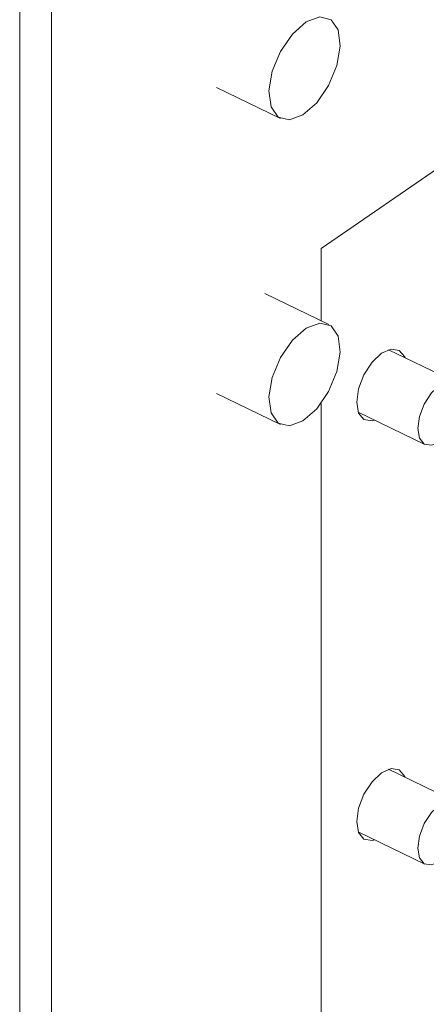
# Model space of a CAD drawing. Units: millimetres. Extents: x 52 to 3542, y 239 to 3868.
# Drawn here: x 2229 to 2243, y 2954 to 2989 of the extents above; entities that cross this region are included whole.
import ezdxf

# ---------------------------------------------------------------- set-up
doc = ezdxf.new("R2010")
doc.units = ezdxf.units.MM

msp = doc.modelspace()

# ---------------------------------------------------------------- linework, layer by layer
at = {"color": 7, "linetype": 'Continuous', "lineweight": 18}
for p, q in [((2228.612, 2914.67), (2228.612, 3151.303)), ((2229.761, 2914.113), (2229.761, 3150.747)), ((2239.467, 2981.133), (2294.747, 3019.165)), ((2235.703, 2986.937), (2238.001, 2985.824)), ((2239.467, 2978.535), (2239.467, 2981.133)), ((2239.744, 2978.401), (2237.446, 2979.514)), ((2244.296, 2976.329), (2241.895, 2977.492)), ((2235.703, 2975.914), (2238.001, 2974.801)), ((2239.467, 2935.667), (2239.467, 2975.562)), ((2240.805, 2975.243), (2243.207, 2974.079)), ((2244.296, 2961.223), (2241.895, 2962.386)), ((2240.805, 2960.137), (2243.207, 2958.973))]:
    msp.add_line(p, q, dxfattribs=at)
at = {"color": 7, "linetype": 'Continuous', "lineweight": 18, "flags": 128}
for points in [[(2239.737, 2987.011), (2239.308, 2986.387), (2238.812, 2985.951), (2238.325, 2985.77), (2237.921, 2985.871), (2237.663, 2986.239), (2237.588, 2986.818), (2237.71, 2987.52), (2238.008, 2988.237), (2238.438, 2988.862), (2238.934, 2989.297), (2239.42, 2989.478), (2239.824, 2989.377), (2240.082, 2989.009), (2240.157, 2988.43), (2240.036, 2987.728), (2239.737, 2987.011)], [(2239.737, 2975.988), (2239.308, 2975.363), (2238.812, 2974.928), (2238.325, 2974.747), (2237.921, 2974.848), (2237.663, 2975.216), (2237.588, 2975.795), (2237.71, 2976.496), (2238.008, 2977.214), (2238.438, 2977.838), (2238.934, 2978.274), (2239.42, 2978.455), (2239.824, 2978.354), (2240.082, 2977.986), (2240.157, 2977.407), (2240.036, 2976.705), (2239.737, 2975.988)], [(2242.49, 2977.204), (2242.479, 2977.233), (2242.284, 2977.469), (2241.992, 2977.516), (2241.648, 2977.366), (2241.303, 2977.042), (2241.011, 2976.594), (2240.816, 2976.089), (2240.748, 2975.604), (2240.816, 2975.214), (2241.011, 2974.977), (2241.303, 2974.93), (2241.4, 2974.954)], [(2242.49, 2977.204), (2242.479, 2977.233), (2242.284, 2977.469), (2241.992, 2977.516), (2241.648, 2977.366), (2241.303, 2977.042), (2241.011, 2976.594), (2240.816, 2976.089), (2240.748, 2975.604), (2240.816, 2975.214), (2241.011, 2974.977), (2241.303, 2974.93), (2241.4, 2974.954)], [(2243.687, 2974.142), (2243.444, 2974.05), (2243.183, 2974.091), (2243.009, 2974.303), (2242.948, 2974.651), (2243.009, 2975.084), (2243.183, 2975.535), (2243.444, 2975.936), (2243.752, 2976.225), (2244.059, 2976.359), (2244.32, 2976.317), (2244.494, 2976.105), (2244.545, 2975.913)], [(2242.49, 2962.098), (2242.479, 2962.127), (2242.284, 2962.363), (2241.992, 2962.41), (2241.648, 2962.26), (2241.303, 2961.936), (2241.011, 2961.488), (2240.816, 2960.983), (2240.748, 2960.498), (2240.816, 2960.108), (2241.011, 2959.871), (2241.303, 2959.824), (2241.4, 2959.848)], [(2242.49, 2962.098), (2242.479, 2962.127), (2242.284, 2962.363), (2241.992, 2962.41), (2241.648, 2962.26), (2241.303, 2961.936), (2241.011, 2961.488), (2240.816, 2960.983), (2240.748, 2960.498), (2240.816, 2960.108), (2241.011, 2959.871), (2241.303, 2959.824), (2241.4, 2959.848)], [(2243.687, 2959.036), (2243.444, 2958.944), (2243.183, 2958.985), (2243.009, 2959.197), (2242.948, 2959.545), (2243.009, 2959.978), (2243.183, 2960.429), (2243.444, 2960.83), (2243.752, 2961.119), (2244.059, 2961.253), (2244.32, 2961.211), (2244.494, 2960.999), (2244.545, 2960.807)]]:
    msp.add_lwpolyline(points, dxfattribs=at)

doc.saveas('drawing.dxf')
